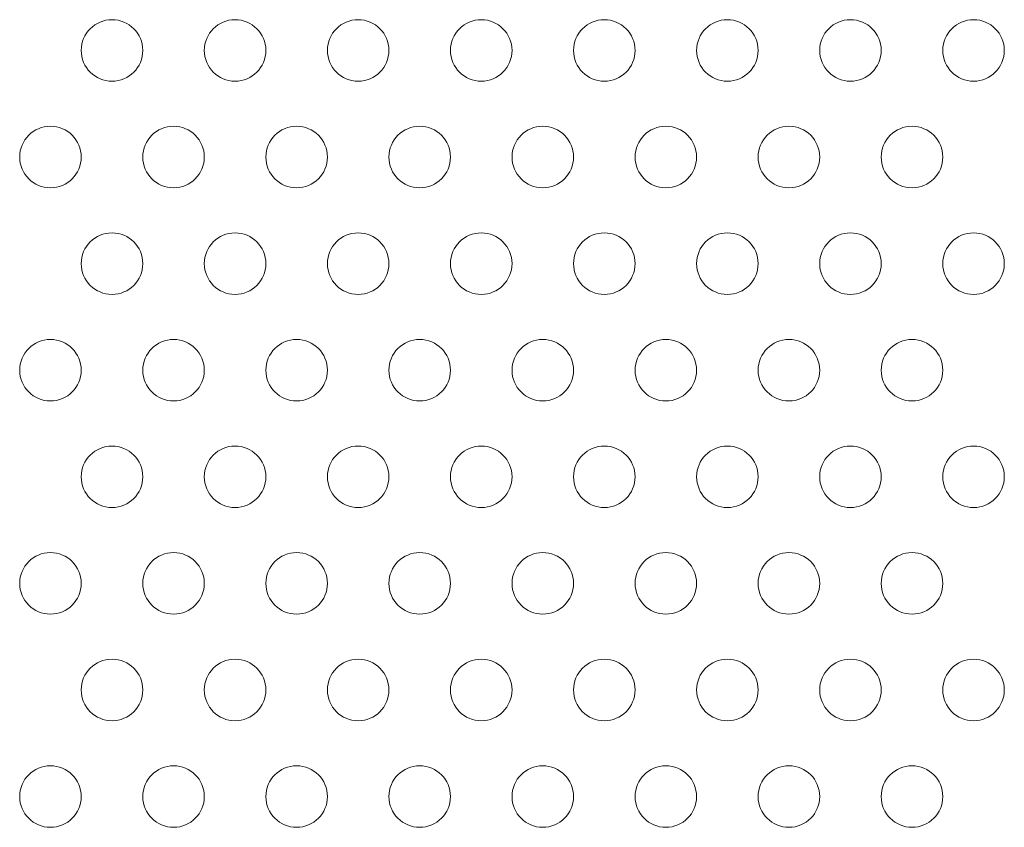
# Model space of a CAD drawing. Extents: x -1124 to -70, y -371 to 213.
# Drawn here: x -1009 to -1001, y -10 to -4 of the extents above; entities that cross this region are included whole.
import ezdxf

# ---------------------------------------------------------------- set-up
doc = ezdxf.new("R2010")
doc.units = 0
doc.header["$MEASUREMENT"] = 0

# ---------------------------------------------------------------- blocks, each defined once
blk = doc.blocks.new('fe039')
at = {"color": 0, "linetype": 'Continuous', "lineweight": 0}
for centre in [(-1007.9404, -4.1335), (-1006.9404, -4.1335), (-1005.9404, -4.1335), (-1004.9404, -4.1335), (-1003.9404, -4.1335), (-1002.9404, -4.1335), (-1001.9404, -4.1335), (-1000.9404, -4.1335), (-1008.4404, -4.9995), (-1007.4404, -4.9995), (-1006.4404, -4.9995), (-1005.4404, -4.9995), (-1004.4404, -4.9995), (-1003.4404, -4.9995), (-1002.4404, -4.9995), (-1001.4404, -4.9995), (-1007.9404, -5.8655), (-1006.9404, -5.8655), (-1005.9404, -5.8655), (-1004.9404, -5.8655), (-1003.9404, -5.8655), (-1002.9404, -5.8655), (-1001.9404, -5.8655), (-1000.9404, -5.8655), (-1008.4404, -6.7315), (-1007.4404, -6.7315), (-1006.4404, -6.7315), (-1005.4404, -6.7315), (-1004.4404, -6.7315), (-1003.4404, -6.7315), (-1002.4404, -6.7315), (-1001.4404, -6.7315), (-1007.9404, -7.5976), (-1006.9404, -7.5976), (-1005.9404, -7.5976), (-1004.9404, -7.5976), (-1003.9404, -7.5976), (-1002.9404, -7.5976), (-1001.9404, -7.5976), (-1000.9404, -7.5976), (-1008.4404, -8.4636), (-1007.4404, -8.4636), (-1006.4404, -8.4636), (-1005.4404, -8.4636), (-1004.4404, -8.4636), (-1003.4404, -8.4636), (-1002.4404, -8.4636), (-1001.4404, -8.4636), (-1007.9404, -9.3296), (-1006.9404, -9.3296), (-1005.9404, -9.3296), (-1004.9404, -9.3296), (-1003.9404, -9.3296), (-1002.9404, -9.3296), (-1001.9404, -9.3296), (-1000.9404, -9.3296), (-1008.4404, -10.1956), (-1007.4404, -10.1956), (-1006.4404, -10.1956), (-1005.4404, -10.1956), (-1004.4404, -10.1956), (-1003.4404, -10.1956), (-1002.4404, -10.1956), (-1001.4404, -10.1956)]:
    blk.add_circle(centre, 0.25, dxfattribs=at)

msp = doc.modelspace()

# ---------------------------------------------------------------- block references
msp.add_blockref('fe039', (0, 0))

doc.saveas('drawing.dxf')
